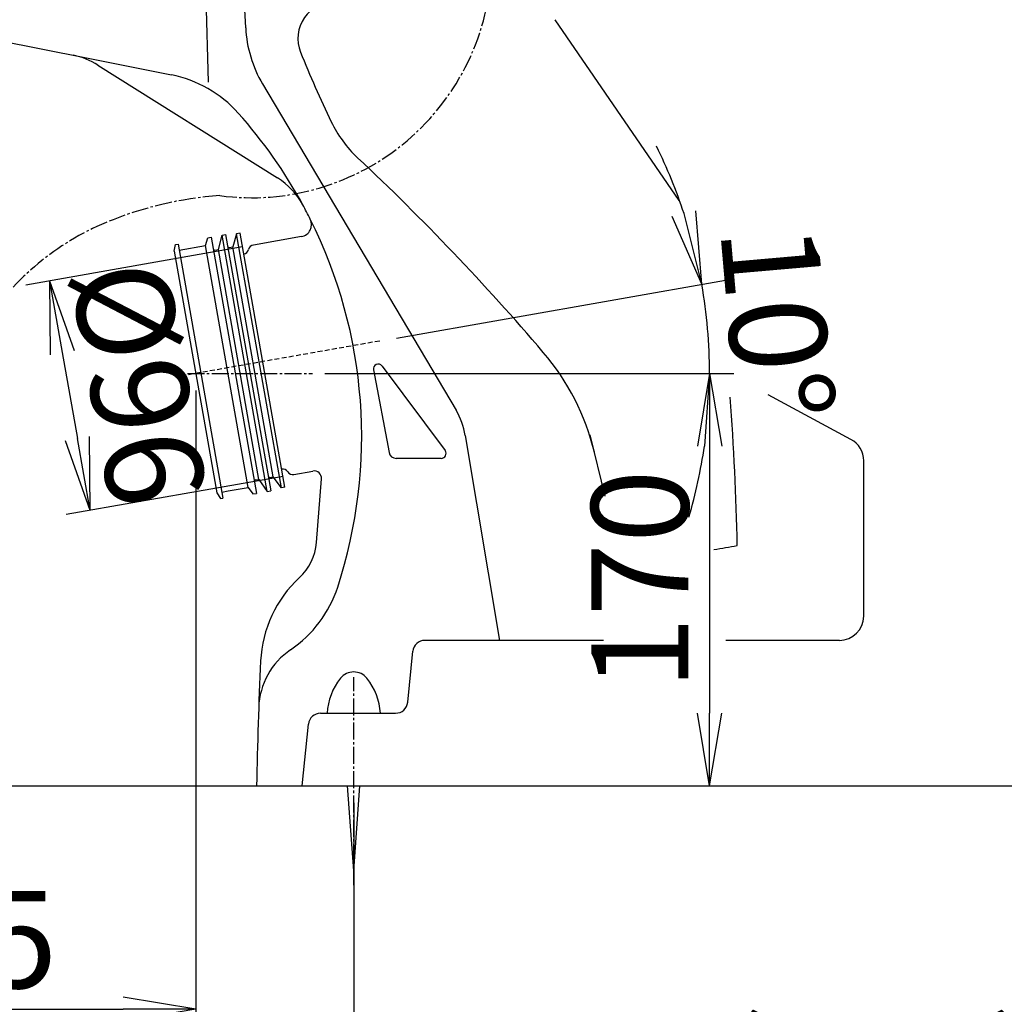
# Model space of a CAD drawing. Extents: x 0 to 2000, y 115 to 2915.
# Drawn here: x 467 to 873, y 442 to 848 of the extents above; entities that cross this region are included whole.
import ezdxf

# ---------------------------------------------------------------- set-up
doc = ezdxf.new("R2010")
doc.units = 0
doc.linetypes.add('EXLTYPE1', pattern=[3, 2, -1])
doc.linetypes.add('EXLTYPE3', pattern=[10, 7, -1, 1, -1])
doc.layers.get('0').update_dxf_attribs({"linetype": 'CONTINUOUS'})
doc.layers.get('DEFPOINTS').update_dxf_attribs({"linetype": 'CONTINUOUS'})
doc.layers.add('便器', color=7, linetype='CONTINUOUS')
doc.styles.add('EXCADDIM1', font='monotxt', dxfattribs={"width": 0.84, "bigfont": 'extfont'})
doc.styles.get("Standard").update_dxf_attribs({"font": 'monotxt', "bigfont": 'extfont'})
doc.dimstyles.new('ISO-25', dxfattribs={"dimtxt": 2.5, "dimasz": 2.5, "dimexe": 1.25, "dimexo": 0.625, "dimtad": 1, "dimtxsty": 'STANDARD', "dimcen": 2.5, "dimazin": 3, "dimtfac": 1, "dimtmove": 0, "dimatfit": 3})

# ---------------------------------------------------------------- blocks, each defined once
blk = doc.blocks.new('EX_NORM')
at = {"color": 0, "linetype": 'CONTINUOUS'}
for q in [(-1, 0.167), (-1, 0), (-1, -0.167)]:
    blk.add_line((0, 0), q, dxfattribs=at)
blk = doc.blocks.new('*D17')
at = {"layer": 'DEFPOINTS', "color": 0}
for p in [(588.09, 702), (626.52, 532), (751.52, 532)]:
    blk.add_point(p, dxfattribs=at)
at = {"layer": '便器', "color": 3, "linetype": 'CONTINUOUS'}
blk.add_line((751.52, 672), (751.52, 562), dxfattribs=at)
at = {"layer": '便器', "color": 3, "xscale": 30, "yscale": 30, "zscale": 30}
for p, rotation in [((751.52, 702), 90), ((751.52, 532), 270)]:
    blk.add_blockref('EX_NORM', p, dxfattribs=dict(at, rotation=rotation))
at = {"layer": '便器', "color": 2, "insert": (728.02, 617), "char_height": 40, "attachment_point": 5, "rotation": 90, "style": 'EXCADDIM1'}
blk.add_mtext('170', dxfattribs=at)
blk = doc.blocks.new('*D18')
at = {"layer": 'DEFPOINTS', "color": 0}
for p in [(335, 532), (605, 532), (605, 385)]:
    blk.add_point(p, dxfattribs=at)
at = {"layer": '便器', "color": 3, "linetype": 'CONTINUOUS'}
for p, q in [((335, 525), (335, 375)), ((605, 525), (605, 375)), ((365, 385), (575, 385))]:
    blk.add_line(p, q, dxfattribs=at)
at = {"layer": '便器', "color": 3, "xscale": 30, "yscale": 30, "zscale": 30, "rotation": 180}
blk.add_blockref('EX_NORM', (335, 385), dxfattribs=at)
at = {"layer": '便器', "color": 3, "xscale": 30, "yscale": 30, "zscale": 30}
blk.add_blockref('EX_NORM', (605, 385), dxfattribs=at)
at = {"layer": '便器', "color": 2, "insert": (470, 408.5), "char_height": 40, "attachment_point": 5, "style": 'EXCADDIM1'}
blk.add_mtext('270', dxfattribs=at)
blk = doc.blocks.new('*D19')
at = {"layer": 'DEFPOINTS', "color": 0}
for p in [(540, 702), (335, 532), (540, 440)]:
    blk.add_point(p, dxfattribs=at)
at = {"layer": '便器', "color": 3, "linetype": 'CONTINUOUS'}
for p, q in [((540, 695), (540, 430)), ((335, 525), (335, 430)), ((365, 440), (510, 440))]:
    blk.add_line(p, q, dxfattribs=at)
at = {"layer": '便器', "color": 3, "xscale": 30, "yscale": 30, "zscale": 30, "rotation": 180}
blk.add_blockref('EX_NORM', (335, 440), dxfattribs=at)
at = {"layer": '便器', "color": 3, "xscale": 30, "yscale": 30, "zscale": 30}
blk.add_blockref('EX_NORM', (540, 440), dxfattribs=at)
at = {"layer": '便器', "color": 2, "insert": (437.5, 463.5), "char_height": 40, "attachment_point": 5, "style": 'EXCADDIM1'}
blk.add_mtext('205', dxfattribs=at)
blk = doc.blocks.new('EX_NONE')
at = {"color": 0, "linetype": 'CONTINUOUS'}
blk.add_line((0, 0), (-1, 0), dxfattribs=at)
blk = doc.blocks.new('*D21')
at = {"layer": 'DEFPOINTS', "color": 0}
for p in [(615.71, 715.35), (751.16, 714.3), (540, 702), (588.09, 702)]:
    blk.add_point(p, dxfattribs=at)
at = {"layer": '便器', "color": 3, "linetype": 'CONTINUOUS'}
for p, q in [((622.61, 716.57), (758.16, 740.47)), ((595.09, 702), (761.52, 702))]:
    blk.add_line(p, q, dxfattribs=at)
for start, end in [(18.1331, 26.2661), (0, 10), (343.7339, 351.8669)]:
    blk.add_arc((540, 702), 211.52, start, end, dxfattribs=at)
at = {"layer": '便器', "color": 3, "xscale": 30, "yscale": 30, "zscale": 30}
for name, p, rotation in [('EX_NORM', (748.31, 738.73), 284.0665339950324), ('EX_NONE', (751.52, 702), 85.93346600496524)]:
    blk.add_blockref(name, p, dxfattribs=dict(at, rotation=rotation))
at = {"layer": '便器', "color": 2, "insert": (774.13, 722.48), "char_height": 40, "attachment_point": 5, "rotation": 275, "style": 'EXCADDIM1'}
blk.add_mtext('10%%d', dxfattribs=at)
blk = doc.blocks.new('*D22')
at = {"layer": 'DEFPOINTS', "color": 0}
for p in [(563.67, 754.91), (580.34, 660.37), (496.44, 645.58)]:
    blk.add_point(p, dxfattribs=at)
at = {"layer": '便器', "color": 3, "linetype": 'CONTINUOUS'}
for p, q in [((559.24, 754.13), (469.92, 738.38)), ((484.98, 710.58), (491.23, 675.12)), ((575.91, 659.59), (486.59, 643.84))]:
    blk.add_line(p, q, dxfattribs=at)
at = {"layer": '便器', "color": 3, "xscale": 30, "yscale": 30, "zscale": 30}
for p, rotation in [((479.77, 740.12), 99.99999988277033), ((496.44, 645.58), 279.9999998827703)]:
    blk.add_blockref('EX_NORM', p, dxfattribs=dict(at, rotation=rotation))
at = {"layer": '便器', "color": 2, "insert": (511.24, 696.93), "char_height": 40, "attachment_point": 5, "rotation": 280, "style": 'EXCADDIM1'}
blk.add_mtext('%%c96', dxfattribs=at)
blk = doc.blocks.new('*D23')
at = {"layer": 'DEFPOINTS', "color": 0}
for p in [(1036.32, 501.29), (605, 385), (605, 385)]:
    blk.add_point(p, dxfattribs=at)
at = {"layer": '便器', "color": 3, "linetype": 'CONTINUOUS'}
for p, q in [((1036.32, 494.29), (1036.32, 375)), ((1006.32, 385), (635, 385))]:
    blk.add_line(p, q, dxfattribs=at)
at = {"layer": '便器', "color": 3, "xscale": 30, "yscale": 30, "zscale": 30, "rotation": 180}
blk.add_blockref('EX_NORM', (605, 385), dxfattribs=at)
at = {"layer": '便器', "color": 3, "xscale": 30, "yscale": 30, "zscale": 30}
blk.add_blockref('EX_NORM', (1036.32, 385), dxfattribs=at)
at = {"layer": '便器', "color": 2, "insert": (820.66, 408), "char_height": 40, "attachment_point": 5, "style": 'EXCADDIM1'}
blk.add_mtext('（430）', dxfattribs=at)

msp = doc.modelspace()

# ---------------------------------------------------------------- linework, layer by layer
at = {"layer": '便器', "color": 4, "linetype": 'CONTINUOUS'}
for p, q in [((560.5254, 844.4623), (557.8884, 901.7702)), ((543.1265, 894.1298), (545, 822)), ((687.8531, 847.7562), (738.8714, 773.2016)), ((495, 832), (529.927, 825.0146)), ((567.4595, 821.2679), (647.1386, 686.8279)), ((613.1099, 703.4771), (619.5385, 669.4432)), ((616.6794, 705.0426), (642.622, 670.1943)), ((809.7306, 674.8294), (775.6829, 693.1111)), ((650.9226, 676.4642), (665, 592)), ((708.5463, 651.3817), (702.3623, 676.6864)), ((641.0178, 667), (622.4864, 667)), ((815, 602), (815, 666.0191)), ((707.8829, 592), (634.3196, 592)), ((805, 592), (758.1829, 592)), ((627.2449, 566.5025), (629.3444, 587.4975)), ((591.3196, 562), (622.2697, 562)), ((583.7947, 532), (586.3444, 557.4975))]:
    msp.add_line(p, q, dxfattribs=at)
at = {"layer": '便器', "color": 2, "linetype": 'CONTINUOUS'}
for p, q in [((457.581, 839.4838), (495, 832)), ((499.6727, 829.0619), (573.6392, 782.5542)), ((583.5087, 758.4122), (563.6711, 754.9143)), ((580.3414, 660.3728), (588.1845, 661.7558)), ((589.6262, 632.2671), (591.696, 658.5659)), ((565, 532), (1070, 532))]:
    msp.add_line(p, q, dxfattribs=at)
at = {"layer": '便器', "color": 6, "linetype": 'CONTINUOUS'}
for p, q in [((549.2697, 753.0869), (550.7766, 758.9374)), ((550.7766, 758.9374), (552.2538, 759.1979)), ((569.3917, 653.3661), (550.7766, 758.9374)), ((552.2538, 759.1979), (570.8689, 653.6265)), ((556.7723, 759.4869), (555.1785, 754.1288)), ((558.2495, 759.7474), (556.7723, 759.4869)), ((575.2137, 654.9004), (556.7723, 759.4869)), ((576.691, 655.1608), (558.2495, 759.7474)), ((531.109, 752.4232), (531.6597, 755.0589)), ((531.6597, 755.0589), (532.6445, 755.2326)), ((532.6445, 755.2326), (551.086, 650.646)), ((533.0786, 752.7705), (543.9115, 754.6807)), ((543.9115, 754.6807), (544.8678, 757.8956)), ((561.4847, 655.0181), (543.9115, 754.6807)), ((544.8678, 757.8956), (546.345, 758.156)), ((546.345, 758.156), (564.9601, 652.5846)), ((531.109, 752.4232), (548.6822, 652.7607)), ((547.7925, 752.8264), (549.2697, 753.0869)), ((565.9746, 658.3484), (549.2697, 753.0869)), ((553.7013, 753.8683), (555.1785, 754.1288)), ((571.8835, 659.3903), (555.1785, 754.1288)), ((564.4974, 658.0879), (565.9746, 658.3484)), ((565.9746, 658.3484), (569.3917, 653.3661)), ((570.4063, 659.1298), (571.8835, 659.3903)), ((575.2137, 654.9004), (571.8835, 659.3903)), ((550.6518, 653.108), (553.301, 653.5751)), ((553.301, 653.5751), (561.4847, 655.0181)), ((561.4847, 655.0181), (563.4829, 652.3242)), ((569.3917, 653.3661), (570.8689, 653.6265)), ((576.691, 655.1608), (575.2137, 654.9004)), ((548.6822, 652.7607), (550.1011, 650.4723)), ((550.1011, 650.4723), (551.086, 650.646)), ((563.4829, 652.3242), (564.9601, 652.5846)), ((605, 496.9997), (602.4166, 531.9997)), ((605, 496.9997), (607.5834, 531.9997))]:
    msp.add_line(p, q, dxfattribs=at)
at = {"layer": '便器', "color": 6, "linetype": 'EXLTYPE1'}
msp.add_line((615.7141, 715.3504), (531.5748, 700.5144), dxfattribs=at)
at = {"layer": '便器', "color": 6, "linetype": 'EXLTYPE3'}
for p, q in [((536.5384, 702), (588.0919, 702)), ((605, 491.1), (605, 576.8716))]:
    msp.add_line(p, q, dxfattribs=at)
at = {"layer": '便器', "color": 3, "linetype": 'CONTINUOUS'}
msp.add_line((593.0919, 702), (756.0829, 702), dxfattribs=at)
at = {"layer": '便器', "color": 7, "linetype": 'CONTINUOUS'}
msp.add_line((335, 532), (1240.7, 532), dxfattribs=at)
at = {"layer": '便器', "color": 6, "linetype": 'EXLTYPE3'}
for centre, radius, start, end in [((562.9189, 873.3845), 98.9973, 262.41408, 358.214544), ((559.8932, 628.034), 147.5617, 93.902633, 112.644313), ((545.7018, 662.0525), 110.7018, 112.644313, 180)]:
    msp.add_arc(centre, radius, start, end, dxfattribs=at)
at = {"layer": '便器', "color": 4, "linetype": 'CONTINUOUS'}
for centre, radius, start, end in [((596.9886, 840.0044), 15, 87.990446, 201.997799), ((610.4726, 846.7606), 50, 182.634595, 210.65413), ((1046.6797, 1021.6713), 500, 201.997799, 205.587044), ((520.1212, 775.9856), 50, 41.786206, 78.690068), ((408.2757, 676.0326), 200, 28.502969, 41.786206), ((640.8112, 827.3245), 50, 205.587044, 226.814249), ((-77.7729, 61.7287), 1000, 40.4629648, 46.8142495), ((408.2757, 676.0326), 200, 341.910822, 26.596926), ((606.9701, 645.7895), 100, 13.732786, 40.462965), ((615.0751, 703.8483), 2, 36.665635, 190.696511), ((-229.9305, 613.6181), 993, 1.0083848, 4.5388771), ((621.3308, 671.5323), 30, 9.462322, 30.65413), ((805, 666.0191), 10, 0, 61.766617), ((622.4864, 670), 3, 190.696511, 270), ((641.0178, 669), 2, 270, 36.665635), ((720, 854), 227, 278.440436, 280.897689), ((550.8619, 629.4581), 50, 304.224213, 341.910822), ((805, 602), 10, 270, 0), ((634.3196, 587), 5, 90, 174.289407), ((595.8565, 563.3106), 30, 124.224213, 177.926236), ((622.2697, 567), 5, 270, 354.289407), ((591.3196, 557), 5, 90, 174.289407)]:
    msp.add_arc(centre, radius, start, end, dxfattribs=at)
at = {"layer": '便器', "color": 2, "linetype": 'CONTINUOUS'}
for centre, radius, start, end in [((483.704, 803.6651), 30, 57.839626, 78.690068), ((557.6704, 757.1573), 30, 28.502969, 57.839626), ((408.2757, 676.0326), 200, 26.596926, 28.502969), ((582.6405, 763.3363), 5, 279.999991, 26.596926), ((564.1053, 752.4523), 2.5, 100, 166.421822), ((559.245, 753.6262), 2.5, 280, 346.421822), ((575.7416, 660.0694), 2.5, 33.578178, 100), ((579.9072, 662.8348), 2.5, 213.578178, 280), ((588.7053, 658.8013), 3, 355.5, 100.000006), ((567.6941, 633.9932), 22, 312.803243, 355.5), ((616.6168, 581.1674), 50, 132.803243, 177.306754), ((2334.7169, 500.3468), 1770, 177.3067536, 178.975316)]:
    msp.add_arc(centre, radius, start, end, dxfattribs=at)
at = {"layer": '便器', "color": 6, "linetype": 'CONTINUOUS'}
for centre, radius, start, end in [((547.7056, 753.3188), 0.5, 190, 280), ((553.6145, 754.3607), 0.5, 190, 280), ((564.5842, 657.5955), 0.5, 100, 190), ((570.4931, 658.6374), 0.5, 100, 190), ((619, 560.6753), 25, 141.057556, 176.962984), ((605, 571.989), 7, 90, 141.057605), ((605, 571.989), 7, 38.942444, 90), ((591, 560.6753), 25, 3.037016, 38.942444)]:
    msp.add_arc(centre, radius, start, end, dxfattribs=at)

# ---------------------------------------------------------------- dimensions: what is measured, and where the dimension line sits
at = {"layer": '便器', "color": 3, "linetype": 'CONTINUOUS'}
dim = msp.add_angular_dim_3p(base=(751.1635, 714.2989), center=(540, 702), p1=(588.0919, 702), p2=(615.7141, 715.3504), dimstyle='ISO-25', override={"dimtxt": 40, "dimasz": 30, "dimexe": 10, "dimexo": 7, "dimgap": 0, "dimtad": 1, "dimjust": 0, "dimtih": 0, "dimtoh": 0, "dimdec": 0, "dimzin": 0, "dimlunit": 2, "dimtxsty": 'EXCADDIM1', "dimblk1": 'EX_NONE', "dimblk2": 'EX_NORM', "dimsah": 1, "dimse1": 0, "dimse2": 0, "dimclrd": 3, "dimclre": 3, "dimclrt": 2, "dimtmove": 2}, dxfattribs=at)
dim.commit()
dim.dimension.update_dxf_attribs({"geometry": '*D21', "text_midpoint": (774.127, 722.4835), "dimtype": 165})
for base, p1, p2, angle, text, override, picture, middle in [((496.4371, 645.5782), (563.6711, 754.9143), (580.3414, 660.3728), 100, '%%c96', {"dimtxt": 40, "dimasz": 30, "dimexe": 10, "dimexo": 4.5, "dimgap": 0, "dimtad": 1, "dimjust": 0, "dimtih": 0, "dimtoh": 0, "dimdec": 0, "dimzin": 0, "dimlunit": 2, "dimtxsty": 'EXCADDIM1', "dimblk1": 'EX_NORM', "dimblk2": 'EX_NORM', "dimsah": 1, "dimse1": 0, "dimse2": 0, "dimclrd": 3, "dimclre": 3, "dimclrt": 2, "dimtmove": 2}, '*D22', (511.2449, 696.9297)), ((751.5214, 532.0001), (588.0919, 702), (626.5214, 532.0001), 90, '170', {"dimtxt": 40, "dimasz": 30, "dimexe": 0, "dimexo": 0, "dimgap": 0, "dimtad": 1, "dimjust": 0, "dimtih": 0, "dimtoh": 0, "dimdec": 2, "dimzin": 8, "dimlunit": 2, "dimtxsty": 'EXCADDIM1', "dimblk1": 'EX_NORM', "dimblk2": 'EX_NORM', "dimsah": 1, "dimse1": 1, "dimse2": 1, "dimclrd": 3, "dimclre": 3, "dimclrt": 2, "dimtmove": 2}, '*D17', (728.0214, 617.0001))]:
    dim = msp.add_linear_dim(base=base, p1=p1, p2=p2, angle=angle, text=text, dimstyle='ISO-25', override=override, dxfattribs=at)
    dim.commit()
    dim.dimension.update_dxf_attribs({"geometry": picture, "text_midpoint": middle, "dimtype": 160})
for base, p2, picture, middle in [((540, 439.9997), (540, 702), '*D19', (437.5, 463.4997)), ((605, 384.9997), (605, 532), '*D18', (470, 408.4997))]:
    dim = msp.add_linear_dim(base=base, p1=(335, 532), p2=p2, dimstyle='ISO-25', override={"dimtxt": 40, "dimasz": 30, "dimexe": 10, "dimexo": 7, "dimgap": 0, "dimtad": 1, "dimjust": 0, "dimtih": 0, "dimtoh": 0, "dimdec": 1, "dimzin": 8, "dimlunit": 2, "dimtxsty": 'EXCADDIM1', "dimblk1": 'EX_NORM', "dimblk2": 'EX_NORM', "dimsah": 1, "dimse1": 0, "dimse2": 0, "dimclrd": 3, "dimclre": 3, "dimclrt": 2, "dimtmove": 2}, dxfattribs=at)
    dim.commit()
    dim.dimension.update_dxf_attribs({"geometry": picture, "text_midpoint": middle, "dimtype": 160})
dim = msp.add_linear_dim(base=(605, 384.9997), p1=(1036.3201, 501.2913), p2=(605, 384.9997), text='（430）', dimstyle='ISO-25', override={"dimtxt": 40, "dimasz": 30, "dimexe": 10, "dimexo": 7, "dimgap": 0, "dimtad": 1, "dimjust": 0, "dimtih": 0, "dimtoh": 0, "dimdec": 1, "dimzin": 8, "dimlunit": 2, "dimtxsty": 'EXCADDIM1', "dimblk1": 'EX_NORM', "dimblk2": 'EX_NORM', "dimsah": 1, "dimse1": 0, "dimse2": 1, "dimclrd": 3, "dimclre": 3, "dimclrt": 2, "dimtmove": 2}, dxfattribs=at)
dim.commit()
dim.dimension.update_dxf_attribs({"geometry": '*D23', "text_midpoint": (820.6601, 407.9997), "dimtype": 160})

doc.saveas('drawing.dxf')
